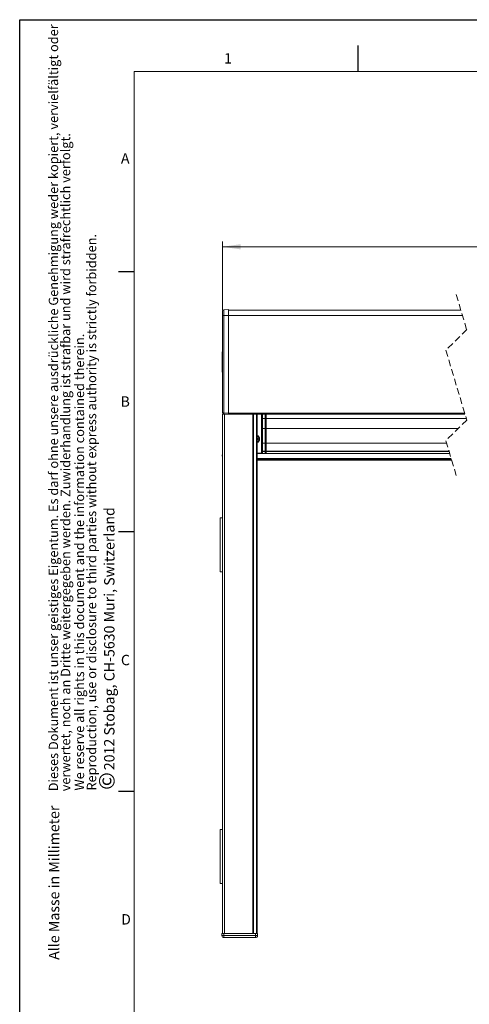
# Model space of a CAD drawing. Units: millimetres. Extents: x 0 to 420, y 0 to 297.
# Drawn here: x 0 to 86, y 107 to 297 of the extents above; entities that cross this region are included whole.
import ezdxf

# ---------------------------------------------------------------- set-up
doc = ezdxf.new("R2010")
doc.units = ezdxf.units.MM
doc.linetypes.add('HIDDEN', pattern=[1.905, 1.27, -0.635])
doc.layers.add('LINIEN-DÜNN', color=7, linetype='Continuous')
doc.layers.add('VORLAGE_TEXT', color=7, linetype='Continuous')
doc.layers.add('LINIEN-NORMAL', color=7, linetype='Continuous', lineweight=15)
doc.styles.add('SLDTEXTSTYLE0', font='TXT', dxfattribs={"width": 0.605})
doc.dimstyles.new('SLDDIMSTYLE0', dxfattribs={"dimtxt": 3.5, "dimasz": 3.5, "dimexe": 0, "dimexo": 0.0625, "dimgap": 0.875, "dimtad": 1, "dimlfac": 5, "dimrnd": 1e-09, "dimzin": 12, "dimdsep": 46, "dimtxsty": 'SLDTEXTSTYLE0', "dimsah": 1, "dimcen": 0.09, "dimadec": 0, "dimazin": 3, "dimtfac": 1, "dimtofl": 0, "dimtmove": 0, "dimatfit": 3, "dimfxl": 1, "dimfrac": 2, "dimtolj": 1, "dimtzin": 12, "dimarcsym": 0})

# ---------------------------------------------------------------- blocks, each defined once
blk = doc.blocks.new('SW_NOTE_0')
at = {"color": 0, "linetype": 'Continuous', "lineweight": 0, "attachment_point": 1, "rotation": 90, "style": 'SLDTEXTSTYLE0'}
for s, insert, char_height in [('2012 Stobag, CH-5630 Muri, Switzerland', (-2.87, 3.79), 2), ('©', (-3.87, 0), 3)]:
    blk.add_mtext(s, dxfattribs=dict(at, insert=insert, char_height=char_height))
blk = doc.blocks.new('SW_NOTE_1')
at = {"color": 0, "linetype": 'Continuous', "lineweight": 0, "char_height": 1.8, "attachment_point": 1, "rotation": 90, "style": 'SLDTEXTSTYLE0'}
for s, insert in [('Dieses Dokument ist unser geistiges Eigentum. Es darf ohne unsere ausdrückliche Genehmigung weder kopiert, vervielfältigt oder', (-2.32, 0)), ('verwertet, noch an Dritte weitergegeben werden. Zuwiderhandlung ist strafbar und wird strafrechtlich verfolgt.', (0, 0))]:
    blk.add_mtext(s, dxfattribs=dict(at, insert=insert))
blk = doc.blocks.new('SW_NOTE_2')
at = {"color": 0, "linetype": 'Continuous', "lineweight": 0, "char_height": 1.8, "attachment_point": 1, "rotation": 90, "style": 'SLDTEXTSTYLE0'}
for s, insert in [('Reproduction, use or disclosure to third parties without express authority is strictly forbidden.', (0, 0)), ('We reserve all rights in this document and the information contained therein.', (-2.32, 0))]:
    blk.add_mtext(s, dxfattribs=dict(at, insert=insert))
blk = doc.blocks.new('_D')
at = {"color": 7, "linetype": 'Continuous', "lineweight": 0}
for p, q in [((38.96, 241.08), (38.96, 254.28)), ((143.01, 241.08), (143.01, 254.28)), ((38.96, 253.28), (143.01, 253.28))]:
    blk.add_line(p, q, dxfattribs=at)
for points in [[(38.96, 253.28), (42.46, 252.78), (42.46, 253.78)], [(143.01, 253.28), (139.51, 253.78), (139.51, 252.78)]]:
    blk.add_solid(points, dxfattribs=at)
at = {"color": 7, "linetype": 'Continuous', "lineweight": 0, "insert": (89.38, 257.79), "char_height": 3.5, "attachment_point": 1, "style": 'SLDTEXTSTYLE0'}
blk.add_mtext('B', dxfattribs=at)

msp = doc.modelspace()

# ---------------------------------------------------------------- linework, layer by layer
at = {"color": 7, "linetype": 'HIDDEN', "lineweight": 0}
for p, q in [((83.9339, 244.0796), (85.9339, 237.3646)), ((85.9339, 237.3646), (81.9339, 233.3646)), ((81.9339, 233.3646), (85.9339, 219.9346)), ((85.9339, 219.9346), (81.9339, 215.9346)), ((81.9339, 215.9346), (83.9339, 209.2196))]:
    msp.add_line(p, q, dxfattribs=at)
at = {"color": 7, "linetype": 'Continuous', "lineweight": 15}
for p, q in [((38.959, 240.0796), (38.959, 240.8639)), ((39.2538, 241.1638), (40.159, 241.1796)), ((40.159, 240.0796), (40.159, 241.1796)), ((40.159, 241.0796), (84.8274, 241.0796)), ((38.959, 221.3954), (38.959, 240.0796)), ((40.159, 221.2796), (40.159, 240.0796)), ((38.899, 231.7545), (38.8915, 231.7545)), ((38.899, 231.3819), (38.8915, 231.3819)), ((38.899, 233.0829), (38.899, 229.1163)), ((38.899, 233.0829), (38.959, 233.0829)), ((38.8915, 230.6963), (38.899, 230.6963)), ((38.8915, 230.659), (38.899, 230.659)), ((38.899, 230.4411), (38.8915, 230.4411)), ((38.8915, 230.3235), (38.899, 230.3235)), ((38.899, 229.1163), (38.959, 229.1163)), ((38.959, 201.0796), (38.959, 221.0796)), ((39.359, 221.0796), (38.959, 221.0796)), ((40.159, 221.0796), (39.2538, 221.0954)), ((39.319, 221.0796), (39.319, 221.0943)), ((44.839, 221.0796), (39.359, 221.0796)), ((40.159, 221.2796), (40.159, 221.0796)), ((44.899, 221.0796), (44.839, 221.0796)), ((44.899, 121.0796), (44.899, 221.0796)), ((44.899, 221.0796), (44.939, 221.0796)), ((44.939, 221.0796), (44.939, 121.0796)), ((44.939, 221.0796), (44.979, 221.0796)), ((44.979, 221.0796), (45.539, 221.0796)), ((45.539, 221.0796), (45.639, 221.0796)), ((45.639, 221.0796), (45.639, 121.0796)), ((45.639, 221.0796), (85.5929, 221.0796)), ((47.322, 221.0796), (47.3157, 220.1901)), ((47.3576, 220.4296), (47.359, 220.4296)), ((47.359, 221.0796), (47.359, 220.2276)), ((47.359, 220.2276), (47.359, 218.2796)), ((47.3128, 218.2476), (47.3128, 217.9917)), ((47.3144, 218.3475), (47.3238, 218.3662)), ((47.3255, 219.6026), (47.3255, 218.4662)), ((47.359, 219.7344), (47.3272, 219.7026)), ((47.359, 218.2796), (47.359, 215.4796)), ((45.739, 216.3396), (45.639, 216.3396)), ((45.639, 216.2196), (45.739, 216.2196)), ((45.7736, 216.3742), (45.739, 216.3396)), ((45.739, 216.2196), (45.739, 216.3396)), ((45.7736, 216.185), (45.739, 216.2196)), ((47.3238, 217.873), (47.3144, 217.8917)), ((47.3255, 217.773), (47.3255, 216.0062)), ((47.3128, 215.7876), (47.3128, 215.5317)), ((47.3144, 215.8875), (47.3238, 215.9062)), ((47.3238, 215.413), (47.3144, 215.4317)), ((47.3255, 215.313), (47.3255, 214.5767)), ((47.3272, 214.4767), (47.359, 214.4449)), ((47.359, 215.4796), (47.359, 213.9063)), ((38.959, 213.2096), (38.919, 213.1696)), ((38.919, 213.1696), (38.919, 212.9896)), ((38.919, 212.9896), (38.959, 212.9496)), ((45.639, 212.5113), (82.9535, 212.5113)), ((46.6724, 213.4796), (46.6724, 213.4796)), ((46.6724, 213.4796), (47.2229, 213.4796)), ((47.2229, 213.4796), (47.2229, 213.4796)), ((47.3441, 213.8562), (47.3441, 213.963)), ((47.3441, 213.9196), (47.359, 213.9196)), ((47.3448, 214.0796), (47.359, 214.0796)), ((47.3459, 214.136), (47.3484, 214.1412)), ((47.3463, 214.1472), (47.3475, 214.1629)), ((47.3463, 213.6721), (47.3475, 213.6563)), ((47.3511, 213.5514), (47.3511, 213.6491)), ((47.359, 213.9063), (47.359, 213.8548)), ((47.359, 213.8548), (47.359, 213.4796)), ((47.359, 213.4796), (82.6651, 213.4796)), ((45.639, 212.2196), (83.0404, 212.2196)), ((38.559, 190.6796), (38.559, 201.0796)), ((38.559, 201.0796), (38.959, 201.0796)), ((38.959, 190.6796), (38.959, 201.0796)), ((38.559, 190.6796), (38.959, 190.6796)), ((38.959, 141.0796), (38.959, 190.6796)), ((38.559, 141.0796), (38.959, 141.0796)), ((38.559, 130.6796), (38.559, 141.0796)), ((38.959, 130.6796), (38.959, 141.0796)), ((38.559, 130.6796), (38.959, 130.6796)), ((38.959, 121.0796), (38.959, 130.6796)), ((38.8625, 120.6761), (38.859, 121.0796)), ((38.859, 121.0796), (39.259, 121.0796)), ((39.259, 121.0796), (45.339, 121.0796)), ((45.3355, 120.2796), (39.2625, 120.2796)), ((45.339, 121.0796), (45.739, 121.0796)), ((45.739, 121.0796), (45.7355, 120.6761))]:
    msp.add_line(p, q, dxfattribs=at)
at = {"color": 7, "linetype": 'Continuous', "lineweight": 0}
for p, q in [((39.2538, 241.1638), (39.2538, 240.0796)), ((39.2538, 240.0796), (38.959, 240.0796)), ((39.2538, 240.0796), (40.159, 240.0796)), ((39.2538, 240.0796), (39.2538, 221.2954)), ((40.159, 240.0796), (85.1253, 240.0796)), ((39.2538, 221.2954), (40.159, 221.2796)), ((39.359, 121.0796), (39.359, 221.0796)), ((39.5155, 221.0908), (39.5155, 221.0796)), ((40.159, 221.2796), (85.5333, 221.2796)), ((44.839, 121.0796), (44.839, 221.0796)), ((44.979, 221.0796), (44.979, 121.0796)), ((45.539, 221.0796), (45.539, 121.0796)), ((46.4607, 213.5645), (46.4607, 221.0796)), ((46.5607, 221.0796), (46.5607, 213.5679)), ((46.5796, 220.1901), (46.5733, 221.0796)), ((46.6736, 221.0796), (46.6796, 220.2276)), ((46.6796, 220.2276), (47.2157, 220.2276)), ((47.2157, 220.2276), (47.2217, 221.0796)), ((47.359, 220.2276), (85.8467, 220.2276)), ((46.5861, 215.4796), (46.5861, 218.2796)), ((46.5861, 218.2796), (46.6861, 218.2796)), ((46.6861, 218.2796), (46.6861, 215.4796)), ((46.6861, 218.2796), (47.2092, 218.2796)), ((47.2092, 215.4796), (47.2092, 218.2796)), ((47.2092, 218.2796), (47.3092, 218.2796)), ((47.3092, 218.2796), (47.3092, 215.4796)), ((47.359, 218.2476), (47.3128, 218.2476)), ((47.3128, 217.9917), (47.359, 217.9917)), ((47.3144, 218.3475), (47.359, 218.3475)), ((47.359, 218.3662), (47.3238, 218.3662)), ((47.359, 219.6026), (47.3255, 219.6026)), ((47.3255, 218.4662), (47.359, 218.4662)), ((47.3272, 219.7026), (47.359, 219.7026)), ((47.359, 218.2796), (84.2789, 218.2796)), ((47.359, 217.8917), (47.3144, 217.8917)), ((47.3238, 217.873), (47.359, 217.873)), ((47.359, 217.773), (47.3255, 217.773)), ((46.6861, 215.4796), (46.5861, 215.4796)), ((46.6861, 215.4796), (47.2092, 215.4796)), ((47.2092, 215.4796), (47.3092, 215.4796)), ((47.359, 215.7876), (47.3128, 215.7876)), ((47.3128, 215.5317), (47.359, 215.5317)), ((47.3144, 215.8875), (47.359, 215.8875)), ((47.359, 215.4317), (47.3144, 215.4317)), ((47.359, 215.9062), (47.3238, 215.9062)), ((47.3238, 215.413), (47.359, 215.413)), ((47.3255, 216.0062), (47.359, 216.0062)), ((47.359, 215.313), (47.3255, 215.313)), ((47.3255, 214.5767), (47.359, 214.5767)), ((47.359, 214.4767), (47.3272, 214.4767)), ((47.359, 215.4796), (82.0694, 215.4796)), ((45.639, 213.5645), (46.4607, 213.5645)), ((46.4607, 213.4645), (45.639, 213.4645)), ((45.639, 212.4519), (82.9712, 212.4519)), ((82.9997, 212.3564), (45.639, 212.3564)), ((46.4607, 213.4645), (46.4607, 213.5645)), ((46.5607, 213.5679), (46.5724, 213.5796)), ((46.5805, 213.8923), (46.5809, 213.9437)), ((46.6724, 213.4796), (46.6607, 213.4679)), ((46.6809, 213.9063), (46.6805, 213.8548)), ((46.6805, 213.8548), (47.2148, 213.8548)), ((46.6809, 213.9063), (47.2145, 213.9063)), ((47.2148, 213.8548), (47.2145, 213.9063)), ((47.2506, 213.452), (47.2229, 213.4796)), ((47.3144, 213.9437), (47.3148, 213.8923)), ((47.3229, 213.5796), (47.3511, 213.5514)), ((47.3475, 214.1629), (47.359, 214.1859)), ((47.3511, 213.6491), (47.3475, 213.6563)), ((47.359, 213.9063), (82.538, 213.9063)), ((47.359, 213.8548), (82.5533, 213.8548)), ((45.639, 212.2881), (83.02, 212.2881)), ((83.0331, 212.244), (45.639, 212.244)), ((45.639, 212.2223), (83.0396, 212.2223)), ((39.259, 121.0796), (39.2625, 120.6761)), ((39.2625, 120.6761), (45.3355, 120.6761)), ((39.2625, 120.6761), (39.2625, 120.2796)), ((45.3355, 120.6761), (45.339, 121.0796)), ((45.3355, 120.6761), (45.3355, 120.2796))]:
    msp.add_line(p, q, dxfattribs=at)
at = {"color": 7, "linetype": 'Continuous', "lineweight": 0, "flags": 128}
for points in [[(38.959, 221.3954), (38.9646, 221.3761), (38.9813, 221.3575), (39.0085, 221.3404), (39.045, 221.3253), (39.0896, 221.3128), (39.1406, 221.3035), (39.196, 221.2976), (39.2538, 221.2954)], [(46.5796, 220.1901), (46.5818, 220.1973), (46.5877, 220.2043), (46.597, 220.2107), (46.6095, 220.2164), (46.6245, 220.221), (46.6417, 220.2245), (46.6603, 220.2267), (46.6796, 220.2276)], [(47.2157, 220.2276), (47.235, 220.2267), (47.2536, 220.2245), (47.2708, 220.221), (47.2859, 220.2164), (47.2983, 220.2107), (47.3076, 220.2043), (47.3135, 220.1973), (47.3157, 220.1901)], [(46.6805, 213.8548), (46.6612, 213.8557), (46.6426, 213.8579), (46.6255, 213.8614), (46.6104, 213.866), (46.5979, 213.8717), (46.5886, 213.8781), (46.5827, 213.8851), (46.5805, 213.8923)], [(46.6809, 213.9063), (46.6616, 213.9071), (46.643, 213.9093), (46.6258, 213.9128), (46.6107, 213.9174), (46.5983, 213.9231), (46.5889, 213.9295), (46.5831, 213.9365), (46.5809, 213.9437)], [(47.2145, 213.9063), (47.2338, 213.9071), (47.2523, 213.9093), (47.2695, 213.9128), (47.2846, 213.9174), (47.297, 213.9231), (47.3064, 213.9295), (47.3122, 213.9365), (47.3144, 213.9437)], [(47.2148, 213.8548), (47.2341, 213.8557), (47.2527, 213.8579), (47.2699, 213.8614), (47.285, 213.866), (47.2974, 213.8717), (47.3067, 213.8781), (47.3126, 213.8851), (47.3148, 213.8923)], [(47.346, 213.6809), (47.3492, 213.6686), (47.3511, 213.6491)]]:
    msp.add_lwpolyline(points, dxfattribs=at)
at = {"color": 7, "linetype": 'Continuous', "lineweight": 15, "flags": 128}
msp.add_lwpolyline([(47.3451, 213.5172), (47.3492, 213.5319), (47.3511, 213.5514)], dxfattribs=at)
at = {"color": 7, "linetype": 'Continuous', "lineweight": 15}
for centre, radius, start, end in [((39.259, 240.8639), 0.3, 91.000183, 180.001273), ((39.259, 221.3954), 0.3, 180.000543, 268.998001), ((60.4408, 220.8573), 13.0893, 179.02695, 181.947672), ((48.8644, 218.2714), 1.5518, 177.19093, 180.881965), ((48.8644, 217.9678), 1.5518, 179.118035, 182.80907), ((45.7737, 218.4423), 1.552, 357.191119, 0.881775), ((48.8193, 219.6269), 1.494, 177.098525, 180.934256), ((45.359, 216.2796), 0.75, 359.999577, 68.079291), ((45.359, 216.2796), 0.68, 0.000016, 65.684404), ((45.3937, 204.7587), 11.6216, 88.126767, 88.790421), ((45.359, 216.2796), 0.68, 294.316132, 359.999699), ((45.359, 216.2796), 0.75, 291.921148, 0.000212), ((45.3912, 227.893), 11.7142, 271.212201, 271.870611), ((32.7459, 216.2796), 13.028, 359.584113, 0.415887), ((45.7737, 217.7969), 1.5519, 359.118163, 2.808943), ((48.8644, 215.8114), 1.5518, 177.19093, 180.881965), ((48.8644, 215.5078), 1.5518, 179.118035, 182.80907), ((45.7737, 215.9823), 1.552, 357.191119, 0.881775), ((45.7737, 215.3369), 1.5519, 359.118163, 2.808943), ((48.8193, 214.5523), 1.494, 179.06581, 182.90141), ((50.4413, 214.0108), 3.0975, 177.185561, 180.883917), ((50.4413, 213.8084), 3.0975, 179.116083, 182.814439), ((47.251, 213.6491), 0.1001, 0.008322, 18.524066), ((47.2589, 214.1859), 0.1001, 333.440795, 359.9974), ((39.2625, 120.6796), 0.4, 180.49668, 270.002398), ((45.3355, 120.6796), 0.4, 269.997602, 359.50332)]:
    msp.add_arc(centre, radius, start, end, dxfattribs=at)
at = {"color": 7, "linetype": 'Continuous', "lineweight": 0}
for centre, radius, start, end in [((42.1365, 221.1954), 2.8844, 178.013513, 181.986487), ((-227.2685, 218.3053), 273.8546, 359.994626, 0.394342), ((-237.4453, 218.3086), 284.1313, 359.994163, 0.386975), ((331.3263, 218.3077), 284.1171, 179.61284, 180.005672), ((321.1638, 218.3062), 273.8545, 179.605836, 180.005553), ((45.359, 216.2796), 0.69, 293.940813, 66.059187), ((45.359, 216.2796), 0.6387, 359.999152, 63.998244), ((45.359, 216.2796), 0.6387, 296.001756, 0.001116), ((-173.7173, 215.4597), 220.3034, 359.605716, 0.005167), ((-183.924, 215.4565), 230.6101, 359.614838, 0.005744), ((277.2366, 215.4554), 230.0273, 179.993978, 180.385874), ((267.0679, 215.457), 219.7587, 179.994115, 180.394557), ((46.4851, 214.313), 0.7489, 268.133089, 275.793252), ((46.5096, 216.4485), 2.9844, 269.062501, 272.902953), ((46.6607, 213.568), 0.1, 180.024529, 269.977179), ((42.7993, 213.834), 3.7816, 356.143613, 0.884252), ((41.2074, 213.7851), 5.4736, 356.800378, 0.729955), ((52.6927, 213.7853), 5.4783, 179.272661, 183.198826), ((51.0927, 213.8338), 3.7784, 179.112593, 183.857359), ((47.2529, 213.5511), 0.0982, 336.965709, 0.187472), ((39.0625, 132.0924), 11.418, 268.996385, 271.003615), ((45.5355, 132.092), 11.4176, 268.99635, 271.00365)]:
    msp.add_arc(centre, radius, start, end, dxfattribs=at)
at = {"color": 7, "linetype": 'Continuous', "lineweight": 15}
for points, knots in [([(46.6724, 213.4796), (46.6611, 213.4807), (46.6386, 213.4829), (46.6087, 213.5002), (46.586, 213.5256), (46.5753, 213.5517), (46.5726, 213.5701), (46.5725, 213.5775), (46.5724, 213.5796)], [0, 0, 0, 0, 0.214665125, 0.429353392, 0.644040671, 0.858759728, 0.958605123, 1, 1, 1, 1]), ([(47.2229, 213.4796), (47.2342, 213.4807), (47.2567, 213.4829), (47.2866, 213.5002), (47.3094, 213.5256), (47.32, 213.5517), (47.3227, 213.5701), (47.3229, 213.5775), (47.3229, 213.5796)], [0, 0, 0, 0, 0.2146619, 0.42934693, 0.64405632, 0.85875766, 0.95860699, 1, 1, 1, 1])]:
    msp.add_open_spline(points, degree=3, knots=knots, dxfattribs=at)
at = {"layer": 'LINIEN-DÜNN'}
for p, q in [((0, 0), (0, 297)), ((0, 297), (420, 297)), ((65, 292), (65, 287)), ((19, 248.5), (22, 248.5)), ((19, 198.5), (22, 198.5)), ((19, 148.5), (22, 148.5))]:
    msp.add_line(p, q, dxfattribs=at)
at = {"layer": 'LINIEN-NORMAL', "lineweight": 15}
for p, q in [((22, 287), (22, 10)), ((410, 287), (22, 287))]:
    msp.add_line(p, q, dxfattribs=at)

# ---------------------------------------------------------------- block references
at = {"color": 7, "linetype": 'Continuous', "lineweight": 0}
for name, p in [('SW_NOTE_1', (7.9046, 148.4562)), ('SW_NOTE_2', (12.9001, 148.5986)), ('SW_NOTE_0', (19.0923, 148.7308))]:
    msp.add_blockref(name, p, dxfattribs=at)

# ---------------------------------------------------------------- texts
at = {"color": 7, "linetype": 'Continuous', "lineweight": 0, "insert": (5.6121, 145.6949), "char_height": 2, "attachment_point": 3, "rotation": 90, "style": 'SLDTEXTSTYLE0'}
msp.add_mtext('Alle Masse in Millimeter', dxfattribs=at)
at = {"layer": 'VORLAGE_TEXT', "char_height": 2, "attachment_point": 2, "style": 'SLDTEXTSTYLE0'}
for s, insert in [('1', (40.051, 290.553)), ('A', (20.2896, 271.2966)), ('B', (20.2803, 224.4926)), ('C', (20.3248, 174.7262)), ('D', (20.4333, 124.8018))]:
    msp.add_mtext(s, dxfattribs=dict(at, insert=insert))

# ---------------------------------------------------------------- dimensions: what is measured, and where the dimension line sits
at = {"color": 7, "linetype": 'Continuous', "lineweight": 0}
dim = msp.add_linear_dim(base=(143.0062, 253.2796), p1=(38.959, 240.0796), p2=(143.0062, 240.0796), text='B', dimstyle='SLDDIMSTYLE0', dxfattribs=at)
dim.commit()
dim.dimension.update_dxf_attribs({"geometry": '_D', "text_midpoint": (90.9826, 253.2796), "dimtype": 160})

doc.saveas('drawing.dxf')
